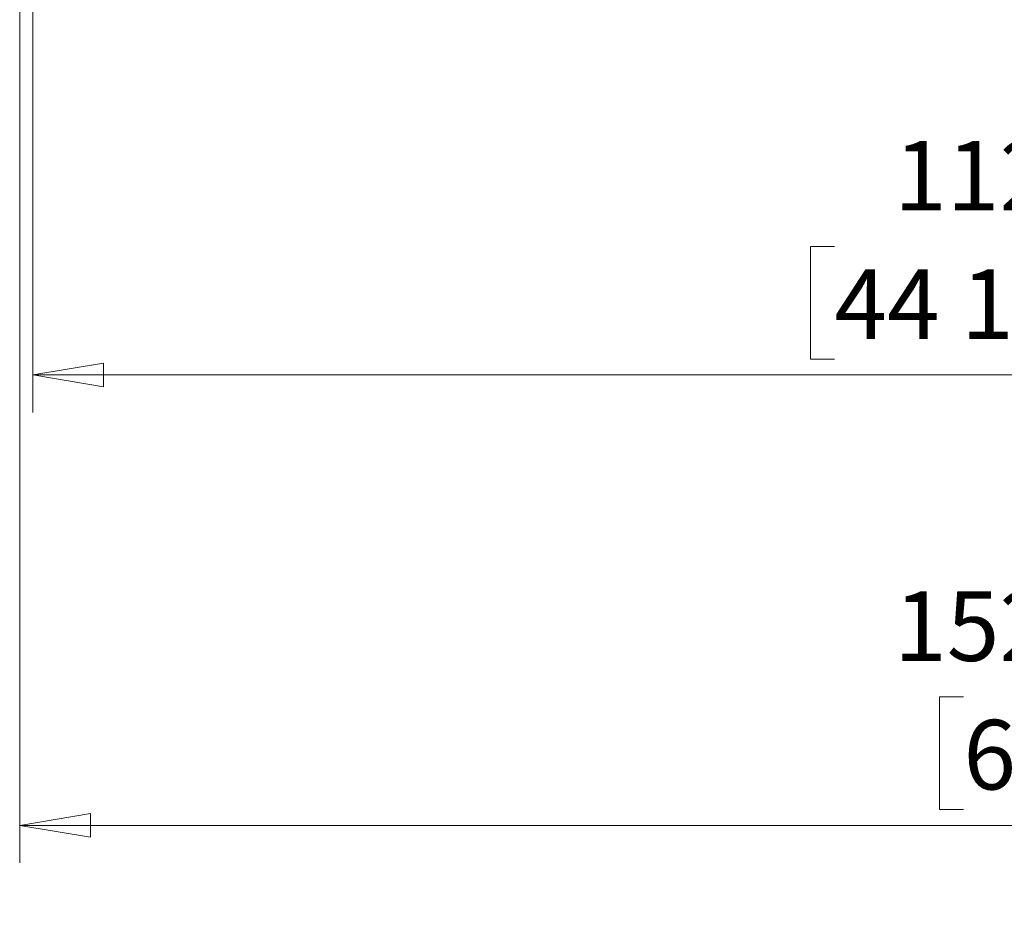
# Model space of a CAD drawing. Units: millimetres. Extents: x -166 to 292, y 5 to 205.
# Drawn here: x 43 to 69, y 47 to 72 of the extents above; entities that cross this region are included whole.
import ezdxf

# ---------------------------------------------------------------- set-up
doc = ezdxf.new("R2010")
doc.units = ezdxf.units.MM
doc.styles.add('SLDTEXTSTYLE2', font='TXT', dxfattribs={"width": 0.7})
doc.styles.add('SLDTEXTSTYLE3', font='TXT', dxfattribs={"width": 0.652941})
doc.dimstyles.new('SLDDIMSTYLE2', dxfattribs={"dimtxt": 1.888257, "dimasz": 1.888257, "dimexe": 0, "dimexo": 0.0625, "dimgap": 0.472064, "dimtad": 1, "dimdec": 0, "dimlfac": 23, "dimrnd": 1e-09, "dimzin": 12, "dimdsep": 46, "dimtxsty": 'SLDTEXTSTYLE2', "dimblk1": 'CLOSED', "dimblk2": 'CLOSED', "dimsah": 1, "dimcen": 0.09, "dimadec": 0, "dimazin": 3, "dimtfac": 1, "dimtofl": 0, "dimtmove": 0, "dimatfit": 3, "dimldrblk": 'CLOSED', "dimfxl": 0, "dimfrac": 2, "dimtolj": 1, "dimtzin": 12, "dimarcsym": 0})

# ---------------------------------------------------------------- blocks, each defined once
blk = doc.blocks.new('_Closed')
at = {"color": 0, "linetype": 'ByBlock', "lineweight": -2}
for p, q in [((-1, 0.166667), (0, 0)), ((-1, 0.166667), (-1, -0.166667)), ((0, 0), (-1, -0.166667)), ((0, 0), (-1, 0))]:
    blk.add_line(p, q, dxfattribs=at)
blk = doc.blocks.new('_D_2')
at = {"color": 7, "linetype": 'Continuous', "lineweight": 0}
for p, q in [((42.879, 76.396), (42.879, 49.065)), ((109.575, 76.396), (109.575, 49.065)), ((68.008, 53.489), (67.374, 53.489)), ((67.374, 53.489), (67.374, 50.487)), ((82.808, 53.489), (83.442, 53.489)), ((83.442, 53.489), (83.442, 50.487)), ((67.374, 50.487), (68.008, 50.487)), ((83.442, 50.487), (82.808, 50.487)), ((42.879, 50.065), (109.575, 50.065))]:
    blk.add_line(p, q, dxfattribs=at)
at = {"color": 7, "linetype": 'Continuous', "lineweight": 18, "xscale": 1.8882568359375, "yscale": 1.8882568359375, "rotation": 180.0000000000004}
blk.add_blockref('_Closed', (42.879, 50.065, -65.196), dxfattribs=at)
at = {"color": 7, "linetype": 'Continuous', "lineweight": 18, "xscale": 1.8882568359375, "yscale": 1.8882568359375}
blk.add_blockref('_Closed', (109.575, 50.065, -65.196), dxfattribs=at)
at = {"color": 7, "linetype": 'Continuous', "lineweight": 18, "char_height": 1.85208, "attachment_point": 1, "style": 'SLDTEXTSTYLE2'}
for s, insert in [('1524-1534mm', (66.163, 56.299)), ('60"-60 3/8"', (68.008, 52.875))]:
    blk.add_mtext(s, dxfattribs=dict(at, insert=insert))
blk = doc.blocks.new('_D_3')
at = {"color": 7, "linetype": 'Continuous', "lineweight": 0}
for p, q in [((43.227, 76.396), (43.227, 61.065)), ((109.227, 76.396), (109.227, 61.065)), ((64.574, 65.489), (63.94, 65.489)), ((63.94, 65.489), (63.94, 62.487)), ((86.24, 65.489), (86.874, 65.489)), ((86.874, 65.489), (86.874, 62.487)), ((63.94, 62.487), (64.574, 62.487)), ((86.874, 62.487), (86.24, 62.487)), ((43.227, 62.065), (109.227, 62.065))]:
    blk.add_line(p, q, dxfattribs=at)
at = {"color": 7, "linetype": 'Continuous', "lineweight": 18, "xscale": 1.8882568359375, "yscale": 1.8882568359375}
for p, rotation in [((43.227, 62.065, -65.196), 180.0000000000013), ((109.227, 62.065, -65.196), 1.323110747488823e-12)]:
    blk.add_blockref('_Closed', p, dxfattribs=dict(at, rotation=rotation))
at = {"color": 7, "linetype": 'Continuous', "lineweight": 18, "char_height": 1.85208, "attachment_point": 1}
for s, insert, style in [('1120-1520mm', (66.162, 68.299), 'SLDTEXTSTYLE2'), ('44 1/8" - 59 7/8"', (64.574, 64.875), 'SLDTEXTSTYLE3')]:
    blk.add_mtext(s, dxfattribs=dict(at, insert=insert, style=style))

msp = doc.modelspace()

# ---------------------------------------------------------------- dimensions: what is measured, and where the dimension line sits
at = {"color": 7, "linetype": 'Continuous', "lineweight": 18}
dim = msp.add_linear_dim(base=(109.575, 50.065), p1=(42.879, 77.396), p2=(109.575, 77.396), dimstyle='SLDDIMSTYLE2', dxfattribs=at)
dim.commit()
dim.dimension.update_dxf_attribs({"geometry": '_D_2', "text_midpoint": (75.408, 50.065), "dimtype": 160})
dim = msp.add_linear_dim(base=(109.227, 62.065), p1=(43.227, 77.396), p2=(109.227, 77.396), angle=0, dimstyle='SLDDIMSTYLE2', dxfattribs=at)
dim.commit()
dim.dimension.update_dxf_attribs({"geometry": '_D_3', "text_midpoint": (75.407, 62.065), "dimtype": 160})

doc.saveas('drawing.dxf')
